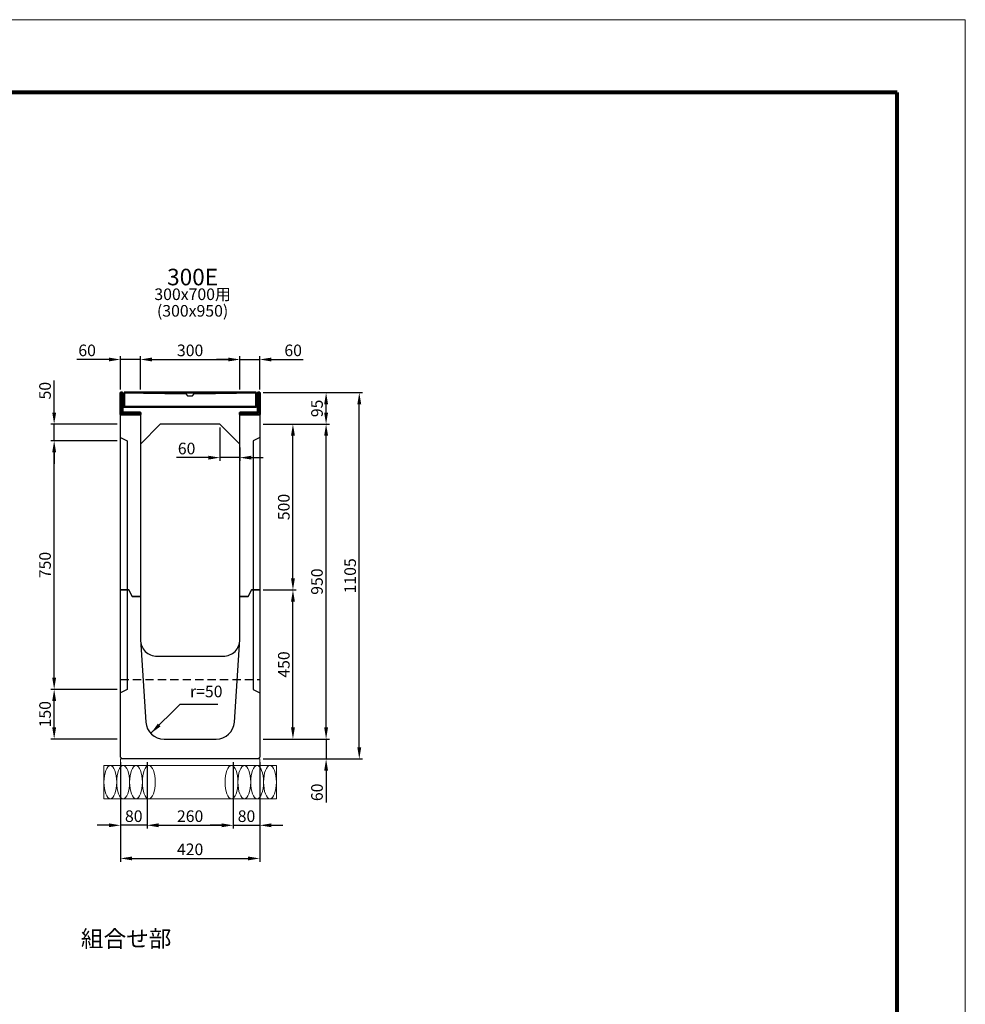
# Model space of a CAD drawing. Extents: x 0 to 68580, y 6289 to 15005.
# Drawn here: x 34762 to 37613, y 9259 to 12229 of the extents above; entities that cross this region are included whole.
import ezdxf
from ezdxf.enums import TextEntityAlignment as Align

# ---------------------------------------------------------------- set-up
doc = ezdxf.new("R2010")
doc.units = 0
doc.header["$LTSCALE"] = 100
doc.header["$MEASUREMENT"] = 0
doc.header["$PDMODE"] = 2
doc.linetypes.add('HIDDEN', pattern=[0.375, 0.25, -0.125])
doc.layers.get('Defpoints').update_dxf_attribs({"linetype": 'CONTINUOUS'})
for name, color, linetype, lineweight in [('D-BGD', 4, 'CONTINUOUS', 13), ('D-OTRS', 7, 'CONTINUOUS', 13), ('D-STR', 1, 'CONTINUOUS', 25), ('D-STR-DIM', 7, 'CONTINUOUS', 13), ('D-STR-STEEL', 3, 'CONTINUOUS', 50), ('D-STR-TXT', 7, 'CONTINUOUS', 13), ('D-TTL', 2, 'CONTINUOUS', 80)]:
    doc.layers.add(name, color=color, linetype=linetype, lineweight=lineweight)
doc.dimstyles.new('A1-10', dxfattribs={"dimscale": 10, "dimtxt": 3.5, "dimasz": 3.5, "dimexe": 1, "dimexo": 1, "dimgap": 1, "dimtad": 1, "dimdec": 0, "dimzin": 0, "dimdsep": 46, "dimtxsty": 'STANDARD', "dimcen": 0.09, "dimadec": 0, "dimazin": 0, "dimtfac": 1, "dimtdec": 0, "dimtmove": 0, "dimatfit": 3, "dimfxl": 1, "dimtolj": 1, "dimtzin": 0, "dimarcsym": 0})

# ---------------------------------------------------------------- blocks, each defined once
blk = doc.blocks.new('*D390')
at = {"layer": 'D-STR-DIM', "color": 0, "linetype": 'Continuous', "lineweight": -2, "transparency": 16777216}
for p, q in [((35125.6, 11113.8), (35125.6, 11213.8)), ((35160.6, 11203.8), (35390.6, 11203.8)), ((35425.6, 11113.8), (35425.6, 11213.8))]:
    blk.add_line(p, q, dxfattribs=at)
at = {"layer": 'D-STR-DIM', "color": 0, "linetype": 'Continuous', "transparency": 16777216}
for points in [[(35160.6, 11209.6), (35160.6, 11198), (35125.6, 11203.8)], [(35390.6, 11209.6), (35390.6, 11198), (35425.6, 11203.8)]]:
    blk.add_solid(points, dxfattribs=at)
at = {"layer": 'Defpoints', "color": 0, "linetype": 'Continuous', "transparency": 16777216}
for p in [(35425.6, 11203.8), (35125.6, 11103.8), (35425.6, 11103.8)]:
    blk.add_point(p, dxfattribs=at)
at = {"layer": 'D-STR-DIM', "color": 0, "linetype": 'Continuous', "transparency": 16777216, "insert": (35275.6, 11231.3), "char_height": 35, "attachment_point": 5}
blk.add_mtext('\\A1;300', dxfattribs=at)
blk = doc.blocks.new('*D391')
at = {"layer": 'D-STR-DIM', "color": 0, "linetype": 'Continuous', "lineweight": -2, "transparency": 16777216}
for p, q in [((35390.6, 11203.8), (35355.6, 11203.8)), ((35425.6, 11113.8), (35425.6, 11213.8)), ((35425.6, 11203.8), (35485.6, 11203.8)), ((35485.6, 11113.8), (35485.6, 11213.8)), ((35520.6, 11203.8), (35616.9, 11203.8))]:
    blk.add_line(p, q, dxfattribs=at)
at = {"layer": 'D-STR-DIM', "color": 0, "linetype": 'Continuous', "transparency": 16777216}
for points in [[(35390.6, 11209.6), (35390.6, 11198), (35425.6, 11203.8)], [(35520.6, 11209.6), (35520.6, 11198), (35485.6, 11203.8)]]:
    blk.add_solid(points, dxfattribs=at)
at = {"layer": 'Defpoints', "color": 0, "linetype": 'Continuous', "transparency": 16777216}
for p in [(35485.6, 11203.8), (35425.6, 11103.8), (35485.6, 11103.8)]:
    blk.add_point(p, dxfattribs=at)
at = {"layer": 'D-STR-DIM', "color": 0, "linetype": 'Continuous', "transparency": 16777216, "insert": (35586.3, 11231.3), "char_height": 35, "attachment_point": 5}
blk.add_mtext('\\A1;60', dxfattribs=at)
blk = doc.blocks.new('*D392')
at = {"layer": 'D-STR-DIM', "color": 0, "linetype": 'Continuous', "lineweight": -2, "transparency": 16777216}
for p, q in [((35030.6, 11203.8), (34934.4, 11203.8)), ((35065.6, 11113.8), (35065.6, 11213.8)), ((35125.6, 11203.8), (35065.6, 11203.8)), ((35125.6, 11113.8), (35125.6, 11213.8)), ((35160.6, 11203.8), (35195.6, 11203.8))]:
    blk.add_line(p, q, dxfattribs=at)
at = {"layer": 'D-STR-DIM', "color": 0, "linetype": 'Continuous', "transparency": 16777216}
for points in [[(35030.6, 11209.6), (35030.6, 11198), (35065.6, 11203.8)], [(35160.6, 11209.6), (35160.6, 11198), (35125.6, 11203.8)]]:
    blk.add_solid(points, dxfattribs=at)
at = {"layer": 'Defpoints', "color": 0, "linetype": 'Continuous', "transparency": 16777216}
for p in [(35065.6, 11203.8), (35065.6, 11103.8), (35125.6, 11103.8)]:
    blk.add_point(p, dxfattribs=at)
at = {"layer": 'D-STR-DIM', "color": 0, "linetype": 'Continuous', "transparency": 16777216, "insert": (34965, 11231.3), "char_height": 35, "attachment_point": 5}
blk.add_mtext('\\A1;60', dxfattribs=at)
blk = doc.blocks.new('*D414')
at = {"layer": 'D-STR-DIM', "color": 0, "lineweight": -2, "transparency": 16777216}
for p, q in [((35685.6, 10093.8), (35685.6, 10128.8)), ((35685.6, 10058.8), (35685.6, 9998.8)), ((35685.6, 9963.8), (35685.6, 9867.6))]:
    blk.add_line(p, q, dxfattribs=at)
at = {"layer": 'D-STR-DIM', "color": 0, "transparency": 16777216}
for points in [[(35679.8, 10093.8), (35691.5, 10093.8), (35685.6, 10058.8)], [(35679.8, 9963.8), (35691.5, 9963.8), (35685.6, 9998.8)]]:
    blk.add_solid(points, dxfattribs=at)
at = {"layer": 'Defpoints', "color": 0, "transparency": 16777216}
for p in [(35685.6, 10058.8), (35685.6, 9998.8), (35685.6, 9998.8)]:
    blk.add_point(p, dxfattribs=at)
at = {"layer": 'D-STR-DIM', "color": 0, "transparency": 16777216, "insert": (35658.1, 9898.2), "char_height": 35, "attachment_point": 5, "rotation": 90}
blk.add_mtext('\\A1;60', dxfattribs=at)
blk = doc.blocks.new('*D415')
at = {"layer": 'D-STR-DIM', "color": 0, "lineweight": -2, "transparency": 16777216}
for p, q in [((35065.6, 9988.8), (35065.6, 9688.8)), ((35485.6, 9988.8), (35485.6, 9688.8)), ((35100.6, 9698.8), (35450.6, 9698.8))]:
    blk.add_line(p, q, dxfattribs=at)
at = {"layer": 'D-STR-DIM', "color": 0, "transparency": 16777216}
for points in [[(35100.6, 9704.6), (35100.6, 9693), (35065.6, 9698.8)], [(35450.6, 9704.6), (35450.6, 9693), (35485.6, 9698.8)]]:
    blk.add_solid(points, dxfattribs=at)
at = {"layer": 'Defpoints', "color": 0, "transparency": 16777216}
for p in [(35065.6, 9998.8), (35485.6, 9998.8), (35485.6, 9698.8)]:
    blk.add_point(p, dxfattribs=at)
at = {"layer": 'D-STR-DIM', "color": 0, "transparency": 16777216, "insert": (35275.6, 9726.3), "char_height": 35, "attachment_point": 5}
blk.add_mtext('\\A1;420', dxfattribs=at)
blk = doc.blocks.new('*D416')
at = {"layer": 'D-STR-DIM', "color": 0, "lineweight": -2, "transparency": 16777216}
for p, q in [((35495.6, 10508.8), (35595.6, 10508.8)), ((35585.6, 10093.8), (35585.6, 10473.8)), ((35495.6, 10058.8), (35595.6, 10058.8))]:
    blk.add_line(p, q, dxfattribs=at)
at = {"layer": 'D-STR-DIM', "color": 0, "transparency": 16777216}
for points in [[(35579.8, 10473.8), (35591.5, 10473.8), (35585.6, 10508.8)], [(35579.8, 10093.8), (35591.5, 10093.8), (35585.6, 10058.8)]]:
    blk.add_solid(points, dxfattribs=at)
at = {"layer": 'Defpoints', "color": 0, "transparency": 16777216}
for p in [(35485.6, 10508.8), (35585.6, 10508.8), (35485.6, 10058.8)]:
    blk.add_point(p, dxfattribs=at)
at = {"layer": 'D-STR-DIM', "color": 0, "transparency": 16777216, "insert": (35558.1, 10283.8), "char_height": 35, "attachment_point": 5, "rotation": 90}
blk.add_mtext('\\A1;450', dxfattribs=at)
blk = doc.blocks.new('*D411')
at = {"layer": 'D-STR-DIM', "color": 0, "linetype": 'Continuous', "lineweight": -2, "transparency": 16777216}
for p, q in [((35145.6, 9988.8), (35145.6, 9788.8)), ((35405.6, 9988.8), (35405.6, 9788.8)), ((35180.6, 9798.8), (35370.6, 9798.8))]:
    blk.add_line(p, q, dxfattribs=at)
at = {"layer": 'D-STR-DIM', "color": 0, "linetype": 'Continuous', "transparency": 16777216}
for points in [[(35180.6, 9804.6), (35180.6, 9793), (35145.6, 9798.8)], [(35370.6, 9804.6), (35370.6, 9793), (35405.6, 9798.8)]]:
    blk.add_solid(points, dxfattribs=at)
at = {"layer": 'Defpoints', "color": 0, "linetype": 'Continuous', "transparency": 16777216}
for p in [(35145.6, 9998.8), (35405.6, 9998.8), (35405.6, 9798.8)]:
    blk.add_point(p, dxfattribs=at)
at = {"layer": 'D-STR-DIM', "color": 0, "linetype": 'Continuous', "transparency": 16777216, "insert": (35275.6, 9826.3), "char_height": 35, "attachment_point": 5}
blk.add_mtext('\\A1;260', dxfattribs=at)
blk = doc.blocks.new('*D412')
at = {"layer": 'D-STR-DIM', "color": 0, "linetype": 'Continuous', "lineweight": -2, "transparency": 16777216}
for p, q in [((35370.6, 9798.8), (35335.6, 9798.8)), ((35405.6, 9798.8), (35485.6, 9798.8)), ((35520.6, 9798.8), (35555.6, 9798.8))]:
    blk.add_line(p, q, dxfattribs=at)
at = {"layer": 'D-STR-DIM', "color": 0, "linetype": 'Continuous', "transparency": 16777216}
for points in [[(35370.6, 9804.6), (35370.6, 9793), (35405.6, 9798.8)], [(35520.6, 9804.6), (35520.6, 9793), (35485.6, 9798.8)]]:
    blk.add_solid(points, dxfattribs=at)
at = {"layer": 'Defpoints', "color": 0, "linetype": 'Continuous', "transparency": 16777216}
for p in [(35405.6, 9798.8), (35485.6, 9798.8), (35485.6, 9798.8)]:
    blk.add_point(p, dxfattribs=at)
at = {"layer": 'D-STR-DIM', "color": 0, "linetype": 'Continuous', "transparency": 16777216, "insert": (35445.6, 9826.3), "char_height": 35, "attachment_point": 5}
blk.add_mtext('\\A1;80', dxfattribs=at)
blk = doc.blocks.new('*D413')
at = {"layer": 'D-STR-DIM', "color": 0, "linetype": 'Continuous', "lineweight": -2, "transparency": 16777216}
for p, q in [((35030.6, 9798.8), (34995.6, 9798.8)), ((35145.6, 9798.8), (35065.6, 9798.8)), ((35180.6, 9798.8), (35215.6, 9798.8))]:
    blk.add_line(p, q, dxfattribs=at)
at = {"layer": 'D-STR-DIM', "color": 0, "linetype": 'Continuous', "transparency": 16777216}
for points in [[(35030.6, 9804.6), (35030.6, 9793), (35065.6, 9798.8)], [(35180.6, 9804.6), (35180.6, 9793), (35145.6, 9798.8)]]:
    blk.add_solid(points, dxfattribs=at)
at = {"layer": 'Defpoints', "color": 0, "linetype": 'Continuous', "transparency": 16777216}
for p in [(35065.6, 9798.8), (35065.6, 9798.8), (35145.6, 9798.8)]:
    blk.add_point(p, dxfattribs=at)
at = {"layer": 'D-STR-DIM', "color": 0, "linetype": 'Continuous', "transparency": 16777216, "insert": (35105.6, 9826.3), "char_height": 35, "attachment_point": 5}
blk.add_mtext('\\A1;80', dxfattribs=at)
blk = doc.blocks.new('*D420')
at = {"layer": 'D-STR-DIM', "color": 0, "linetype": 'Continuous', "lineweight": -2, "transparency": 16777216}
for p, q in [((35495.6, 11103.8), (35795.6, 11103.8)), ((35785.6, 10033.8), (35785.6, 11068.8)), ((35495.6, 9998.8), (35795.6, 9998.8))]:
    blk.add_line(p, q, dxfattribs=at)
at = {"layer": 'D-STR-DIM', "color": 0, "linetype": 'Continuous', "transparency": 16777216}
for points in [[(35779.8, 11068.8), (35791.5, 11068.8), (35785.6, 11103.8)], [(35779.8, 10033.8), (35791.5, 10033.8), (35785.6, 9998.8)]]:
    blk.add_solid(points, dxfattribs=at)
at = {"layer": 'Defpoints', "color": 0, "linetype": 'Continuous', "transparency": 16777216}
for p in [(35485.6, 11103.8), (35785.6, 11103.8), (35485.6, 9998.8)]:
    blk.add_point(p, dxfattribs=at)
at = {"layer": 'D-STR-DIM', "color": 0, "linetype": 'Continuous', "transparency": 16777216, "insert": (35758.1, 10551.3), "char_height": 35, "attachment_point": 5, "rotation": 90}
blk.add_mtext('\\A1;1105', dxfattribs=at)
blk = doc.blocks.new('*D421')
at = {"layer": 'D-STR-DIM', "color": 0, "linetype": 'Continuous', "lineweight": -2, "transparency": 16777216}
for p, q in [((35495.6, 11008.8), (35695.6, 11008.8)), ((35685.6, 10093.8), (35685.6, 10973.8)), ((35495.6, 10058.8), (35695.6, 10058.8))]:
    blk.add_line(p, q, dxfattribs=at)
at = {"layer": 'D-STR-DIM', "color": 0, "linetype": 'Continuous', "transparency": 16777216}
for points in [[(35679.8, 10973.8), (35691.5, 10973.8), (35685.6, 11008.8)], [(35679.8, 10093.8), (35691.5, 10093.8), (35685.6, 10058.8)]]:
    blk.add_solid(points, dxfattribs=at)
at = {"layer": 'Defpoints', "color": 0, "linetype": 'Continuous', "transparency": 16777216}
for p in [(35485.6, 11008.8), (35685.6, 11008.8), (35485.6, 10058.8)]:
    blk.add_point(p, dxfattribs=at)
at = {"layer": 'D-STR-DIM', "color": 0, "linetype": 'Continuous', "transparency": 16777216, "insert": (35658.1, 10533.8), "char_height": 35, "attachment_point": 5, "rotation": 90}
blk.add_mtext('\\A1;950', dxfattribs=at)
blk = doc.blocks.new('*D422')
at = {"layer": 'D-STR-DIM', "color": 0, "linetype": 'Continuous', "lineweight": -2, "transparency": 16777216}
blk.add_line((35685.6, 11043.8), (35685.6, 11068.8), dxfattribs=at)
at = {"layer": 'D-STR-DIM', "color": 0, "linetype": 'Continuous', "transparency": 16777216}
for points in [[(35679.8, 11068.8), (35691.5, 11068.8), (35685.6, 11103.8)], [(35679.8, 11043.8), (35691.5, 11043.8), (35685.6, 11008.8)]]:
    blk.add_solid(points, dxfattribs=at)
at = {"layer": 'Defpoints', "color": 0, "linetype": 'Continuous', "transparency": 16777216}
for p in [(35685.6, 11103.8), (35685.6, 11103.8), (35685.6, 11008.8)]:
    blk.add_point(p, dxfattribs=at)
at = {"layer": 'D-STR-DIM', "color": 0, "linetype": 'Continuous', "transparency": 16777216, "insert": (35658.1, 11056.3), "char_height": 35, "attachment_point": 5, "rotation": 90}
blk.add_mtext('\\A1;95', dxfattribs=at)
blk = doc.blocks.new('*D429')
at = {"layer": 'D-STR-DIM', "color": 0, "linetype": 'Continuous', "lineweight": -2, "transparency": 16777216}
for p, q in [((35365.6, 10998.8), (35365.6, 10897.8)), ((35425.6, 10938.8), (35425.6, 10897.8)), ((35330.6, 10907.8), (35234.4, 10907.8)), ((35425.6, 10907.8), (35365.6, 10907.8)), ((35460.6, 10907.8), (35495.6, 10907.8))]:
    blk.add_line(p, q, dxfattribs=at)
at = {"layer": 'D-STR-DIM', "color": 0, "linetype": 'Continuous', "transparency": 16777216}
for points in [[(35330.6, 10913.6), (35330.6, 10901.9), (35365.6, 10907.8)], [(35460.6, 10913.6), (35460.6, 10901.9), (35425.6, 10907.8)]]:
    blk.add_solid(points, dxfattribs=at)
at = {"layer": 'Defpoints', "color": 0, "linetype": 'Continuous', "transparency": 16777216}
for p in [(35365.6, 11008.8), (35425.6, 10948.8), (35365.6, 10907.8)]:
    blk.add_point(p, dxfattribs=at)
at = {"layer": 'D-STR-DIM', "color": 0, "linetype": 'Continuous', "transparency": 16777216, "insert": (35265, 10935.3), "char_height": 35, "attachment_point": 5}
blk.add_mtext('\\A1;60', dxfattribs=at)
blk = doc.blocks.new('*D477')
at = {"layer": 'D-STR-DIM', "color": 0, "linetype": 'Continuous', "lineweight": -2, "transparency": 16777216}
for p, q in [((35495.6, 11008.8), (35595.6, 11008.8)), ((35585.6, 10543.8), (35585.6, 10973.8)), ((35495.6, 10508.8), (35595.6, 10508.8))]:
    blk.add_line(p, q, dxfattribs=at)
at = {"layer": 'D-STR-DIM', "color": 0, "linetype": 'Continuous', "transparency": 16777216}
for points in [[(35579.8, 10973.8), (35591.5, 10973.8), (35585.6, 11008.8)], [(35579.8, 10543.8), (35591.5, 10543.8), (35585.6, 10508.8)]]:
    blk.add_solid(points, dxfattribs=at)
at = {"layer": 'Defpoints', "color": 0, "linetype": 'Continuous', "transparency": 16777216}
for p in [(35485.6, 11008.8), (35585.6, 11008.8), (35485.6, 10508.8)]:
    blk.add_point(p, dxfattribs=at)
at = {"layer": 'D-STR-DIM', "color": 0, "linetype": 'Continuous', "transparency": 16777216, "insert": (35558.1, 10758.8), "char_height": 35, "attachment_point": 5, "rotation": 90}
blk.add_mtext('\\A1;500', dxfattribs=at)
blk = doc.blocks.new('*D488')
at = {"layer": 'D-STR-TXT', "color": 0, "linetype": 'Continuous', "lineweight": -2, "transparency": 16777216}
for p, q in [((34865.6, 11043.8), (34865.6, 11140.6)), ((35055.6, 11008.8), (34855.6, 11008.8)), ((34865.6, 10958.8), (34865.6, 11008.8)), ((35055.6, 10958.8), (34855.6, 10958.8)), ((34865.6, 10923.8), (34865.6, 10888.8))]:
    blk.add_line(p, q, dxfattribs=at)
at = {"layer": 'D-STR-TXT', "color": 0, "linetype": 'Continuous', "transparency": 16777216}
for points in [[(34859.8, 11043.8), (34871.5, 11043.8), (34865.6, 11008.8)], [(34859.8, 10923.8), (34871.5, 10923.8), (34865.6, 10958.8)]]:
    blk.add_solid(points, dxfattribs=at)
at = {"layer": 'Defpoints', "color": 0, "linetype": 'Continuous', "transparency": 16777216}
for p in [(34865.6, 11008.8), (35065.6, 11008.8), (35065.6, 10958.8)]:
    blk.add_point(p, dxfattribs=at)
at = {"layer": 'D-STR-TXT', "color": 0, "linetype": 'Continuous', "transparency": 16777216, "insert": (34838.1, 11109.7), "char_height": 35, "attachment_point": 5, "rotation": 90}
blk.add_mtext('\\A1;50', dxfattribs=at)
blk = doc.blocks.new('*D499')
at = {"layer": 'D-STR-TXT', "color": 0, "linetype": 'Continuous', "lineweight": -2, "transparency": 16777216}
for p, q in [((35055.6, 10958.8), (34855.6, 10958.8)), ((34865.6, 10243.8), (34865.6, 10923.8)), ((35055.6, 10208.8), (34855.6, 10208.8))]:
    blk.add_line(p, q, dxfattribs=at)
at = {"layer": 'D-STR-TXT', "color": 0, "linetype": 'Continuous', "transparency": 16777216}
for points in [[(34859.8, 10923.8), (34871.5, 10923.8), (34865.6, 10958.8)], [(34859.8, 10243.8), (34871.5, 10243.8), (34865.6, 10208.8)]]:
    blk.add_solid(points, dxfattribs=at)
at = {"layer": 'Defpoints', "color": 0, "linetype": 'Continuous', "transparency": 16777216}
for p in [(34865.6, 10958.8), (35065.6, 10958.8), (35065.6, 10208.8)]:
    blk.add_point(p, dxfattribs=at)
at = {"layer": 'D-STR-TXT', "color": 0, "linetype": 'Continuous', "transparency": 16777216, "insert": (34838.1, 10583.8), "char_height": 35, "attachment_point": 5, "rotation": 90}
blk.add_mtext('\\A1;750', dxfattribs=at)
blk = doc.blocks.new('*D510')
at = {"layer": 'D-STR-TXT', "color": 0, "linetype": 'Continuous', "lineweight": -2, "transparency": 16777216}
for p, q in [((35055.6, 10208.8), (34855.6, 10208.8)), ((34865.6, 10093.8), (34865.6, 10173.8)), ((35055.6, 10058.8), (34855.6, 10058.8))]:
    blk.add_line(p, q, dxfattribs=at)
at = {"layer": 'D-STR-TXT', "color": 0, "linetype": 'Continuous', "transparency": 16777216}
for points in [[(34859.8, 10173.8), (34871.5, 10173.8), (34865.6, 10208.8)], [(34859.8, 10093.8), (34871.5, 10093.8), (34865.6, 10058.8)]]:
    blk.add_solid(points, dxfattribs=at)
at = {"layer": 'Defpoints', "color": 0, "linetype": 'Continuous', "transparency": 16777216}
for p in [(34865.6, 10208.8), (35065.6, 10208.8), (35065.6, 10058.8)]:
    blk.add_point(p, dxfattribs=at)
at = {"layer": 'D-STR-TXT', "color": 0, "linetype": 'Continuous', "transparency": 16777216, "insert": (34838.1, 10133.8), "char_height": 35, "attachment_point": 5, "rotation": 90}
blk.add_mtext('\\A1;150', dxfattribs=at)

msp = doc.modelspace()

# ---------------------------------------------------------------- linework, layer by layer
at = {"layer": 'D-BGD'}
msp.add_lwpolyline([(35065.64, 9998.8), (35485.64, 9998.8), (35485.64, 9978.8), (35065.64, 9978.8)], close=True, dxfattribs=at)
at = {"layer": 'D-BGD', "linetype": 'Continuous'}
msp.add_lwpolyline([(35015.64, 9978.8), (35535.64, 9978.8), (35535.64, 9878.8), (35015.64, 9878.8)], close=True, dxfattribs=at)
for centre in [(35034.99, 9928.8), (35073.67, 9928.8), (35112.35, 9928.8), (35151.03, 9928.8), (35400.26, 9928.8), (35438.94, 9928.8), (35477.62, 9928.8), (35516.3, 9928.8)]:
    msp.add_ellipse(centre, major_axis=(0, -50), ratio=0.3868209, dxfattribs=at)
at = {"layer": 'D-OTRS', "linetype": 'Continuous'}
msp.add_lwpolyline([(29203.05, 12228.8), (37613.05, 12228.8), (37613.05, 6288.8), (29203.05, 6288.8)], close=True, dxfattribs=at)
at = {"layer": 'D-STR', "linetype": 'Continuous'}
for p, q in [((35125.65, 11037.8), (35125.65, 10948.8)), ((35425.65, 10948.8), (35425.65, 11037.8))]:
    msp.add_line(p, q, dxfattribs=at)
at = {"layer": 'D-STR', "linetype": 'HIDDEN'}
msp.add_line((35065.64, 10238.8), (35485.64, 10238.8), dxfattribs=at)
at = {"layer": 'D-STR', "linetype": 'Continuous'}
for points in [[(35065.65, 10508.8), (35065.65, 11097.8), (35071.53, 11103.68), (35263.15, 11099.8), (35268.15, 11093.8), (35283.15, 11093.8), (35288.15, 11099.8), (35479.76, 11103.68), (35485.65, 11097.8), (35485.65, 10508.8), (35460.65, 10508.8), (35450.65, 10488.8), (35425.65, 10488.8), (35425.65, 10948.8), (35365.65, 11008.8), (35185.65, 11008.8), (35125.65, 10948.8), (35125.65, 10488.8), (35100.65, 10488.8), (35090.65, 10508.8), (35065.65, 10508.8)], [(35065.65, 10968.8), (35085.65, 10958.8), (35085.65, 10208.8), (35065.65, 10198.8)], [(35485.65, 10968.8), (35465.65, 10958.8), (35465.65, 10208.8), (35485.65, 10198.8)]]:
    msp.add_lwpolyline(points, dxfattribs=at)
msp.add_lwpolyline([(35065.65, 10508.8), (35090.64, 10508.8), (35100.64, 10488.8), (35125.64, 10488.8), (35125.64, 10358.8), (35142.22, 10110.14, 0.3948479), (35197.1, 10058.8), (35354.19, 10058.8, 0.3948479), (35409.07, 10110.14), (35425.64, 10358.8), (35425.65, 10488.8), (35450.64, 10488.8), (35460.65, 10508.8), (35485.64, 10508.8), (35485.64, 10003.8), (35480.64, 9998.8), (35070.64, 9998.8), (35065.64, 10003.8), (35065.64, 10508.8)], format="xyb", dxfattribs=at)
at = {"layer": 'D-STR'}
msp.add_lwpolyline([(35125.65, 10488.8), (35125.64, 10488.8), (35125.64, 10358.8, 0.4142136), (35175.64, 10308.8), (35375.64, 10308.8, 0.4142136), (35425.64, 10358.8), (35425.64, 10488.8), (35425.65, 10488.8)], format="xyb", dxfattribs=at)
at = {"layer": 'D-STR-STEEL', "linetype": 'Continuous'}
msp.add_lwpolyline([(35125.65, 11037.8), (35065.65, 11037.8), (35065.65, 11103.8), (35071.65, 11103.8), (35071.65, 11043.8), (35125.65, 11043.8), (35125.65, 11037.8)], dxfattribs=at)
for points in [[(35076.65, 11103.8), (35474.65, 11103.8), (35474.65, 11060.8), (35076.65, 11060.8)], [(35425.65, 11037.8), (35485.65, 11037.8), (35485.65, 11103.8), (35479.65, 11103.8), (35479.65, 11043.8), (35425.65, 11043.8), (35425.65, 11037.8)]]:
    msp.add_lwpolyline(points, close=True, dxfattribs=at)
at = {"layer": 'D-TTL', "linetype": 'Continuous'}
msp.add_lwpolyline([(37408.05, 12008.8), (29408.05, 12008.8), (29408.05, 6508.8), (37408.05, 6508.8)], close=True, dxfattribs=at)

# ---------------------------------------------------------------- texts
at = {"layer": 'D-STR-TXT'}
for s, height, p in [('300E', 50, (35283.05, 11446.08)), ('300x700用', 35, (35283.05, 11396.08)), ('(300x950)', 35, (35283.05, 11346.08)), ('組合せ部', 50, (35082.63, 9450.15))]:
    msp.add_text(s, height=height, dxfattribs=at).set_placement(p, align=Align.MIDDLE)
at = {"layer": 'D-STR-TXT', "linetype": 'Continuous', "insert": (35275.16, 10174.1), "char_height": 35, "attachment_point": 7}
msp.add_mtext('r=50', dxfattribs=at)

# ---------------------------------------------------------------- dimensions: what is measured, and where the dimension line sits
at = {"layer": 'D-STR-DIM', "linetype": 'Continuous'}
for base, p1, p2, picture, middle in [((35065.65, 11203.8), (35125.65, 11103.8), (35065.65, 11103.8), '*D392', (34965.04, 11231.3)), ((35425.65, 11203.8), (35125.65, 11103.8), (35425.65, 11103.8), '*D390', (35275.65, 11231.3)), ((35485.65, 11203.8), (35425.65, 11103.8), (35485.65, 11103.8), '*D391', (35586.25, 11231.3)), ((35365.65, 10907.75), (35425.65, 10948.8), (35365.65, 11008.8), '*D429', (35265.04, 10935.25)), ((35405.65, 9798.8), (35145.65, 9998.8), (35405.65, 9998.8), '*D411', (35275.65, 9826.3)), ((35065.65, 9798.8), (35145.65, 9798.8), (35065.65, 9798.8), '*D413', (35105.65, 9826.3)), ((35485.65, 9798.8), (35405.65, 9798.8), (35485.65, 9798.8), '*D412', (35445.65, 9826.3))]:
    dim = msp.add_linear_dim(base=base, p1=p1, p2=p2, dimstyle='A1-10', dxfattribs=at)
    dim.commit()
    dim.dimension.update_dxf_attribs({"geometry": picture, "text_midpoint": middle})
for base, p1, p2, picture, middle in [((35785.65, 11103.8), (35485.65, 9998.8), (35485.65, 11103.8), '*D420', (35758.15, 10551.3)), ((35685.65, 11103.8), (35685.65, 11008.8), (35685.65, 11103.8), '*D422', (35658.15, 11056.3)), ((35585.65, 11008.8), (35485.64, 10508.8), (35485.64, 11008.8), '*D477', (35558.15, 10758.8)), ((35685.65, 11008.8), (35485.65, 10058.8), (35485.65, 11008.8), '*D421', (35658.15, 10533.8))]:
    dim = msp.add_linear_dim(base=base, p1=p1, p2=p2, angle=90, dimstyle='A1-10', dxfattribs=at)
    dim.commit()
    dim.dimension.update_dxf_attribs({"geometry": picture, "text_midpoint": middle})
at = {"layer": 'D-STR-DIM'}
for base, p1, p2, picture, middle in [((35585.65, 10508.8), (35485.65, 10058.8), (35485.65, 10508.8), '*D416', (35558.15, 10283.8)), ((35685.65, 9998.8), (35685.65, 10058.8), (35685.65, 9998.8), '*D414', (35658.15, 9898.19))]:
    dim = msp.add_linear_dim(base=base, p1=p1, p2=p2, angle=90, dimstyle='A1-10', dxfattribs=at)
    dim.commit()
    dim.dimension.update_dxf_attribs({"geometry": picture, "text_midpoint": middle})
dim = msp.add_linear_dim(base=(35485.65, 9698.8), p1=(35065.65, 9998.8), p2=(35485.65, 9998.8), dimstyle='A1-10', dxfattribs=at)
dim.commit()
dim.dimension.update_dxf_attribs({"geometry": '*D415', "text_midpoint": (35275.65, 9726.3)})
at = {"layer": 'D-STR-TXT', "linetype": 'Continuous'}
for base, p1, p2, picture, middle in [((34865.65, 11008.8), (35065.65, 10958.8), (35065.65, 11008.8), '*D488', (34838.15, 11109.68)), ((34865.65, 10958.8), (35065.64, 10208.8), (35065.64, 10958.8), '*D499', (34838.15, 10583.8)), ((34865.64, 10208.8), (35065.64, 10058.8), (35065.64, 10208.8), '*D510', (34838.14, 10133.8))]:
    dim = msp.add_linear_dim(base=base, p1=p1, p2=p2, angle=90, dimstyle='A1-10', dxfattribs=at)
    dim.commit()
    dim.dimension.update_dxf_attribs({"geometry": picture, "text_midpoint": middle})

# ---------------------------------------------------------------- leaders
at = {"layer": 'D-STR-TXT', "linetype": 'Continuous', "annotation_type": 0, "has_hookline": 1, "hookline_direction": 0, "text_width": 84.39}
msp.add_leader([(35157.46, 10076.42), (35245.16, 10164.1), (35265.16, 10164.1)], dimstyle='A1-10', override={"dimgap": 1, "dimtad": 1}, dxfattribs=at)

doc.saveas('drawing.dxf')
